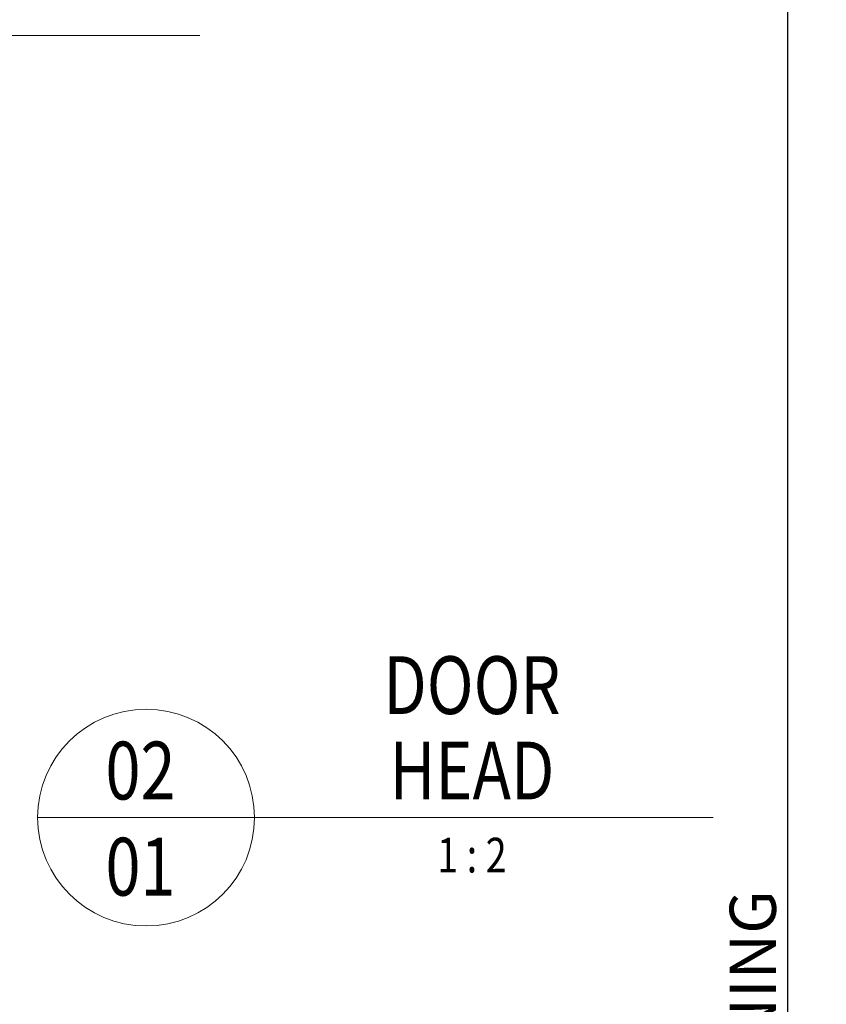
# Model space of a CAD drawing. Extents: x 3540 to 5214, y -4884 to -3369.
# Drawn here: x 4678 to 4818, y -3856 to -3686 of the extents above; entities that cross this region are included whole.
import ezdxf
from ezdxf.enums import TextEntityAlignment as Align

# ---------------------------------------------------------------- set-up
doc = ezdxf.new("R2010")
doc.units = 0
doc.layers.get('DEFPOINTS').update_dxf_attribs({"color": 5, "linetype": 'CONTINUOUS'})
for name, color, linetype, lineweight in [('TCL01 thick', 6, 'CONTINUOUS', 20), ('TCL06 text', 7, 'CONTINUOUS', 20), ('TCL07dim', 7, 'CONTINUOUS', 20)]:
    doc.layers.add(name, color=color, linetype=linetype, lineweight=lineweight)
doc.styles.get("Standard").update_dxf_attribs({"font": 'isocpeur.ttf', "width": 0.8})
doc.dimstyles.new('1-2', dxfattribs={"dimtxt": 4, "dimasz": 4, "dimexe": 0, "dimexo": 4, "dimgap": 1, "dimtad": 1, "dimdec": 1, "dimrnd": 0.5, "dimdsep": 46, "dimtxsty": 'STANDARD', "dimcen": 2.5, "dimadec": 1, "dimazin": 3, "dimtfac": 1, "dimtdec": 1, "dimtmove": 0, "dimatfit": 3, "dimfxl": 1, "dimarcsym": 0})

# ---------------------------------------------------------------- blocks, each defined once
blk = doc.blocks.new('*D30')
at = {"layer": 'DEFPOINTS', "color": 0, "transparency": 16777216}
for p in [(4810.95, -3416.79), (4882.25, -3416.79), (4908.27, -4325.93)]:
    blk.add_point(p, dxfattribs=at)
at = {"layer": 'TCL07dim', "color": 0, "linetype": 'ByBlock', "lineweight": -2, "transparency": 16777216}
for p, q in [((4878.25, -3416.79), (4810.95, -3416.79)), ((4810.95, -4317.93), (4810.95, -3424.79)), ((4904.27, -4325.93), (4810.95, -4325.93))]:
    blk.add_line(p, q, dxfattribs=at)
at = {"layer": 'TCL07dim', "color": 0, "transparency": 16777216}
for points in [[(4809.61, -3424.79), (4812.28, -3424.79), (4810.95, -3416.79)], [(4809.61, -4317.93), (4812.28, -4317.93), (4810.95, -4325.93)]]:
    blk.add_solid(points, dxfattribs=at)
at = {"layer": 'TCL07dim', "color": 0, "transparency": 16777216, "insert": (4805.94, -3871.36), "char_height": 8, "attachment_point": 5, "rotation": 90, "bg_fill": 3, "box_fill_scale": 1.1, "bg_fill_color": 9, "bg_fill_true_color": 13158600, "bg_fill_transparency": 0}
blk.add_mtext('O/A OPENING', dxfattribs=at)
blk = doc.blocks.new('LABEL13')
at = {"layer": 'TCL06 text', "color": 3}
blk.add_line((-8.891, 0), (49.508, 0), dxfattribs=at)
blk.add_circle((0.484, 0), 9.375, dxfattribs=at)

msp = doc.modelspace()

# ---------------------------------------------------------------- linework, layer by layer
at = {"layer": 'TCL01 thick', "color": 6}
msp.add_lwpolyline([(4709.27, -3688.77), (4610.24, -3688.77), (4608.33, -3690.68), (4604.52, -3686.87), (4602.62, -3688.77), (4476.55, -3688.77)], dxfattribs=at)

# ---------------------------------------------------------------- dimensions: what is measured, and where the dimension line sits
at = {"layer": 'TCL07dim'}
dim = msp.add_linear_dim(base=(4810.95, -3416.79), p1=(4908.27, -4325.93), p2=(4882.25, -3416.79), angle=90, text='O/A OPENING', dimstyle='1-2', override={"dimtxt": 8, "dimasz": 8, "dimtmove": 1, "dimtfill": 1, "dimarcsym": 1}, dxfattribs=at)
dim.commit()
dim.dimension.update_dxf_attribs({"geometry": '*D30', "text_midpoint": (4805.94, -3871.36)})

# ---------------------------------------------------------------- next in the draw order: block references
at = {"layer": 'TCL06 text'}
ref = msp.add_blockref('LABEL13', (4699.03, -3824.07), dxfattribs=dict(at, xscale=2, yscale=2, zscale=2))
ref.add_attrib('DESC2', 'DOOR', dxfattribs={"height": 10, "width": 0.8, "flags": 12}).set_placement((4756.34, -3809.29), align=Align.BOTTOM_CENTER)
ref.add_attrib('DESC1', 'HEAD', dxfattribs={"height": 10, "width": 0.8, "flags": 12}).set_placement((4756.34, -3824.07), align=Align.BOTTOM_CENTER)
ref.add_attrib('SCALE', '1 : 2', dxfattribs={"height": 6, "width": 0.8, "flags": 12}).set_placement((4756.34, -3827.57), align=Align.TOP_CENTER)
ref.add_attrib('01', '01', dxfattribs={"height": 10, "width": 0.8, "flags": 12}).set_placement((4699.03, -3827.57), align=Align.TOP_CENTER)
ref.add_attrib('X', '02', dxfattribs={"height": 10, "width": 0.8, "flags": 12}).set_placement((4699.03, -3824.07), align=Align.BOTTOM_CENTER)

doc.saveas('drawing.dxf')
